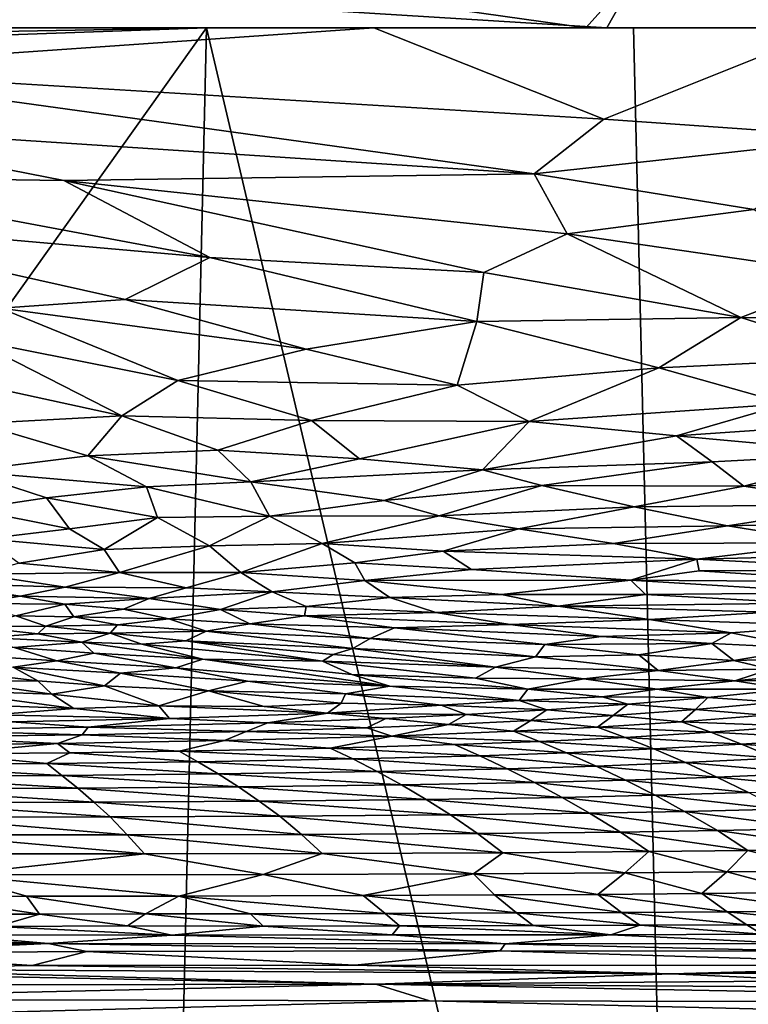
# Model space of a CAD drawing. Extents: x -513 to 513, y -224 to 236.
# Drawn here: x 81 to 161, y -107 to 1 of the extents above; entities that cross this region are included whole.
import ezdxf

# ---------------------------------------------------------------- set-up
doc = ezdxf.new("R2010")
doc.units = 0
doc.header["$MEASUREMENT"] = 0
doc.layers.get('0').update_dxf_attribs({"linetype": 'CONTINUOUS'})

msp = doc.modelspace()

# ---------------------------------------------------------------- linework, layer by layer
for points in [[(180.4, 0, -120.03), (182.64, 19.65, -119.93), (153.8, 12.12, -120.97)], [(145.23, 0, -132.78), (52.76, 5.73, -136.01), (153.16, 14.01, -132.5)], [(181.7, 0, -131.49), (145.23, 0, -132.78), (153.16, 14.01, -132.5)], [(181.7, 0, -131.49), (153.16, 14.01, -132.5), (191.75, 13.5, -131.12)], [(142.95, 0, -121.35), (153.8, 12.12, -120.97), (65.26, 10.96, -124.07)], [(180.4, 0, -120.03), (153.8, 12.12, -120.97), (142.95, 0, -121.35)], [(142.95, 0, -121.35), (65.26, 10.96, -124.07), (40.53, 0, -124.93)], [(145.23, 0, -132.78), (44.2, 0, -136.31), (52.76, 5.73, -136.01)], [(37.21, -90.35, -136.55), (44.02, -2.04, -136.32), (101.53, 0, -134.31)], [(101.53, 0, -134.31), (96.42, -220.5, -134.49), (37.21, -90.35, -136.55)], [(44.12, -1.02, -136.31), (101.53, 0, -134.31), (44.02, -2.04, -136.32)], [(44.2, 0, -136.31), (101.53, 0, -134.31), (44.12, -1.02, -136.31)], [(101.53, 0, -134.31), (153.41, -220.5, -132.49), (96.42, -220.5, -134.49)], [(101.53, 0, -134.31), (148.12, 0, -132.68), (153.41, -220.5, -132.49)], [(119.78, 0, -122.16), (40.53, 0, -124.93), (54.84, -4.52, -124.43)], [(119.78, 0, -122.16), (54.84, -4.52, -124.43), (144.89, -10, -121.28)], [(169.83, 0, -120.4), (119.78, 0, -122.16), (144.89, -10, -121.28)], [(169.83, 0, -120.4), (144.89, -10, -121.28), (173.46, -11.97, -120.27)], [(148.12, 0, -132.68), (179.48, 0, -131.57), (153.41, -220.5, -132.49)], [(179.48, 0, -131.57), (181.7, -220.5, -131.49), (153.41, -220.5, -132.49)], [(137.3, -15.96, -121.53), (54.84, -4.52, -124.43), (54.62, -10.54, -124.41)], [(144.89, -10, -121.28), (54.84, -4.52, -124.43), (137.3, -15.96, -121.53)], [(85.98, -16.7, -123.29), (54.62, -10.54, -124.41), (54.69, -16.26, -124.36)], [(137.3, -15.96, -121.53), (54.62, -10.54, -124.41), (85.98, -16.7, -123.29)], [(173.46, -11.97, -120.27), (144.89, -10, -121.28), (137.3, -15.96, -121.53)], [(173.46, -11.97, -120.27), (137.3, -15.96, -121.53), (161.27, -19.85, -120.67)], [(137.3, -15.96, -121.53), (85.98, -16.7, -123.29), (140.9, -22.5, -121.36)], [(161.27, -19.85, -120.67), (137.3, -15.96, -121.53), (140.9, -22.5, -121.36)], [(101.9, -25.09, -122.67), (54.69, -16.26, -124.36), (52.83, -20.76, -124.37)], [(85.98, -16.7, -123.29), (54.69, -16.26, -124.36), (101.9, -25.09, -122.67)], [(131.82, -26.73, -121.64), (85.98, -16.7, -123.29), (101.9, -25.09, -122.67)], [(140.9, -22.5, -121.36), (85.98, -16.7, -123.29), (131.82, -26.73, -121.64)], [(161.27, -19.85, -120.67), (140.9, -22.5, -121.36), (171.92, -27.03, -120.22)], [(92.66, -29.69, -122.92), (52.83, -20.76, -124.37), (79.04, -30.62, -123.35)], [(101.9, -25.09, -122.67), (52.83, -20.76, -124.37), (92.66, -29.69, -122.92)], [(140.9, -22.5, -121.36), (131.82, -26.73, -121.64), (159.83, -31.63, -120.59)], [(171.92, -27.03, -120.22), (140.9, -22.5, -121.36), (159.83, -31.63, -120.59)], [(131.03, -32.07, -121.59), (101.9, -25.09, -122.67), (92.66, -29.69, -122.92)], [(131.82, -26.73, -121.64), (101.9, -25.09, -122.67), (131.03, -32.07, -121.59)], [(159.83, -31.63, -120.59), (131.82, -26.73, -121.64), (131.03, -32.07, -121.59)], [(171.92, -27.03, -120.22), (159.83, -31.63, -120.59), (190.15, -31.97, -119.47)], [(112.42, -35.09, -122.17), (92.66, -29.69, -122.92), (79.04, -30.62, -123.35)], [(131.03, -32.07, -121.59), (92.66, -29.69, -122.92), (112.42, -35.09, -122.17)], [(79.04, -30.62, -123.35), (76.04, -34.09, -123.38), (98.4, -38.52, -122.56)], [(112.42, -35.09, -122.17), (79.04, -30.62, -123.35), (98.4, -38.52, -122.56)], [(131.03, -32.07, -121.59), (112.42, -35.09, -122.17), (128.9, -39.03, -121.53)], [(150.89, -37.14, -120.8), (131.03, -32.07, -121.59), (128.9, -39.03, -121.53)], [(159.83, -31.63, -120.59), (131.03, -32.07, -121.59), (150.89, -37.14, -120.8)], [(159.83, -31.63, -120.59), (150.89, -37.14, -120.8), (173.67, -36.04, -120)], [(190.15, -31.97, -119.47), (159.83, -31.63, -120.59), (173.67, -36.04, -120)], [(92.28, -42.37, -122.66), (76.04, -34.09, -123.38), (78.09, -39.28, -123.19)], [(98.4, -38.52, -122.56), (76.04, -34.09, -123.38), (92.28, -42.37, -122.66)], [(128.9, -39.03, -121.53), (112.42, -35.09, -122.17), (98.4, -38.52, -122.56)], [(173.67, -36.04, -120), (150.89, -37.14, -120.8), (164.85, -41.09, -120.19)], [(150.89, -37.14, -120.8), (128.9, -39.03, -121.53), (136.75, -43.01, -121.15)], [(164.85, -41.09, -120.19), (150.89, -37.14, -120.8), (136.75, -43.01, -121.15)], [(98.4, -38.52, -122.56), (92.28, -42.37, -122.66), (112.99, -42.88, -121.97)], [(128.9, -39.03, -121.53), (98.4, -38.52, -122.56), (112.99, -42.88, -121.97)], [(92.28, -42.37, -122.66), (78.09, -39.28, -123.19), (76.65, -43.23, -123.11)], [(128.9, -39.03, -121.53), (112.99, -42.88, -121.97), (136.75, -43.01, -121.15)], [(164.85, -41.09, -120.19), (136.75, -43.01, -121.15), (152.83, -44.58, -120.52)], [(178.81, -42.79, -119.6), (164.85, -41.09, -120.19), (152.83, -44.58, -120.52)], [(92.28, -42.37, -122.66), (76.65, -43.23, -123.11), (88.57, -46.77, -122.63)], [(102.77, -46.13, -122.2), (92.28, -42.37, -122.66), (88.57, -46.77, -122.63)], [(112.99, -42.88, -121.97), (92.28, -42.37, -122.66), (102.77, -46.13, -122.2)], [(118.25, -47.08, -121.65), (112.99, -42.88, -121.97), (102.77, -46.13, -122.2)], [(136.75, -43.01, -121.15), (112.99, -42.88, -121.97), (118.25, -47.08, -121.65)], [(136.75, -43.01, -121.15), (118.25, -47.08, -121.65), (131.65, -48.29, -121.14)], [(152.83, -44.58, -120.52), (136.75, -43.01, -121.15), (131.65, -48.29, -121.14)], [(178.81, -42.79, -119.6), (152.83, -44.58, -120.52), (173.94, -46.51, -119.64)], [(88.57, -46.77, -122.63), (76.65, -43.23, -123.11), (75.12, -48.43, -122.96)], [(152.83, -44.58, -120.52), (131.65, -48.29, -121.14), (156.73, -47.42, -120.25)], [(173.94, -46.51, -119.64), (152.83, -44.58, -120.52), (156.73, -47.42, -120.25)], [(102.77, -46.13, -122.2), (88.57, -46.77, -122.63), (106.39, -49.6, -121.95)], [(118.25, -47.08, -121.65), (102.77, -46.13, -122.2), (106.39, -49.6, -121.95)], [(94.99, -50.14, -122.29), (88.57, -46.77, -122.63), (75.12, -48.43, -122.96)], [(106.39, -49.6, -121.95), (88.57, -46.77, -122.63), (94.99, -50.14, -122.29)], [(131.65, -48.29, -121.14), (118.25, -47.08, -121.65), (106.39, -49.6, -121.95)], [(173.94, -46.51, -119.64), (156.73, -47.42, -120.25), (160.16, -50.07, -119.99)], [(181.51, -48.82, -119.23), (173.94, -46.51, -119.64), (160.16, -50.07, -119.99)], [(131.65, -48.29, -121.14), (106.39, -49.6, -121.95), (120.94, -51.64, -121.36)], [(138.14, -49.99, -120.82), (131.65, -48.29, -121.14), (120.94, -51.64, -121.36)], [(156.73, -47.42, -120.25), (131.65, -48.29, -121.14), (138.14, -49.99, -120.82)], [(156.73, -47.42, -120.25), (138.14, -49.99, -120.82), (160.16, -50.07, -119.99)], [(84.08, -51.34, -122.56), (75.12, -48.43, -122.96), (75.78, -52.57, -122.73)], [(94.99, -50.14, -122.29), (75.12, -48.43, -122.96), (84.08, -51.34, -122.56)], [(181.51, -48.82, -119.23), (160.16, -50.07, -119.99), (173.36, -52.07, -119.36)], [(94.99, -50.14, -122.29), (84.08, -51.34, -122.56), (96.19, -53.5, -122.09)], [(106.39, -49.6, -121.95), (94.99, -50.14, -122.29), (108.41, -53.36, -121.7)], [(108.41, -53.36, -121.7), (94.99, -50.14, -122.29), (96.19, -53.5, -122.09)], [(120.94, -51.64, -121.36), (106.39, -49.6, -121.95), (108.41, -53.36, -121.7)], [(138.14, -49.99, -120.82), (120.94, -51.64, -121.36), (126.92, -53.32, -121.06)], [(148.19, -52.33, -120.32), (138.14, -49.99, -120.82), (126.92, -53.32, -121.06)], [(160.16, -50.07, -119.99), (138.14, -49.99, -120.82), (148.19, -52.33, -120.32)], [(173.36, -52.07, -119.36), (160.16, -50.07, -119.99), (148.19, -52.33, -120.32)], [(86.57, -54.72, -122.31), (84.08, -51.34, -122.56), (75.78, -52.57, -122.73)], [(96.19, -53.5, -122.09), (84.08, -51.34, -122.56), (86.57, -54.72, -122.31)], [(86.57, -54.72, -122.31), (75.78, -52.57, -122.73), (77.43, -55.8, -122.49)], [(120.94, -51.64, -121.36), (108.41, -53.36, -121.7), (126.92, -53.32, -121.06)], [(148.19, -52.33, -120.32), (126.92, -53.32, -121.06), (135.59, -54.74, -120.64)], [(158.4, -54.38, -119.79), (148.19, -52.33, -120.32), (135.59, -54.74, -120.64)], [(173.36, -52.07, -119.36), (148.19, -52.33, -120.32), (158.4, -54.38, -119.79)], [(184.08, -53.8, -118.81), (173.36, -52.07, -119.36), (158.4, -54.38, -119.79)], [(96.19, -53.5, -122.09), (86.57, -54.72, -122.31), (90.36, -57, -122.05)], [(101.86, -56.57, -121.72), (96.19, -53.5, -122.09), (90.36, -57, -122.05)], [(108.41, -53.36, -121.7), (96.19, -53.5, -122.09), (101.86, -56.57, -121.72)], [(114.17, -56.31, -121.32), (108.41, -53.36, -121.7), (101.86, -56.57, -121.72)], [(126.92, -53.32, -121.06), (108.41, -53.36, -121.7), (114.17, -56.31, -121.32)], [(135.59, -54.74, -120.64), (126.92, -53.32, -121.06), (114.17, -56.31, -121.32)], [(90.36, -57, -122.05), (86.57, -54.72, -122.31), (77.43, -55.8, -122.49)], [(135.59, -54.74, -120.64), (114.17, -56.31, -121.32), (127.37, -57.16, -120.77)], [(145.96, -56.32, -120.12), (135.59, -54.74, -120.64), (127.37, -57.16, -120.77)], [(158.4, -54.38, -119.79), (135.59, -54.74, -120.64), (145.96, -56.32, -120.12)], [(170.05, -56.26, -119.18), (158.4, -54.38, -119.79), (145.96, -56.32, -120.12)], [(184.08, -53.8, -118.81), (158.4, -54.38, -119.79), (170.05, -56.26, -119.18)], [(90.36, -57, -122.05), (77.43, -55.8, -122.49), (81.08, -58.47, -122.18)], [(101.86, -56.57, -121.72), (90.36, -57, -122.05), (92.05, -59.48, -121.79)], [(105.3, -59.49, -121.36), (101.86, -56.57, -121.72), (92.05, -59.48, -121.79)], [(114.17, -56.31, -121.32), (101.86, -56.57, -121.72), (105.3, -59.49, -121.36)], [(117.73, -58.43, -121.02), (114.17, -56.31, -121.32), (105.3, -59.49, -121.36)], [(127.37, -57.16, -120.77), (114.17, -56.31, -121.32), (117.73, -58.43, -121.02)], [(145.96, -56.32, -120.12), (127.37, -57.16, -120.77), (155.06, -58.04, -119.62)], [(170.05, -56.26, -119.18), (145.96, -56.32, -120.12), (155.06, -58.04, -119.62)], [(178.71, -57.44, -118.72), (170.05, -56.26, -119.18), (155.06, -58.04, -119.62)], [(92.05, -59.48, -121.79), (90.36, -57, -122.05), (81.08, -58.47, -122.18)], [(127.37, -57.16, -120.77), (117.73, -58.43, -121.02), (130.47, -59.16, -120.47)], [(155.06, -58.04, -119.62), (127.37, -57.16, -120.77), (130.47, -59.16, -120.47)], [(155.06, -58.04, -119.62), (130.47, -59.16, -120.47), (147.83, -60.35, -119.66)], [(155.3, -59.3, -119.48), (155.06, -58.04, -119.62), (147.83, -60.35, -119.66)], [(178.71, -57.44, -118.72), (155.06, -58.04, -119.62), (177.64, -59.19, -118.59)], [(177.64, -59.19, -118.59), (155.06, -58.04, -119.62), (155.3, -59.3, -119.48)], [(92.05, -59.48, -121.79), (81.08, -58.47, -122.18), (76.72, -59.67, -122.18)], [(117.73, -58.43, -121.02), (105.3, -59.49, -121.36), (118.83, -60.37, -120.78)], [(130.47, -59.16, -120.47), (117.73, -58.43, -121.02), (118.83, -60.37, -120.78)], [(86.11, -61.09, -121.79), (76.72, -59.67, -122.18), (72.25, -60.66, -122.17)], [(92.05, -59.48, -121.79), (76.72, -59.67, -122.18), (86.11, -61.09, -121.79)], [(99.31, -61.17, -121.38), (92.05, -59.48, -121.79), (86.11, -61.09, -121.79)], [(105.3, -59.49, -121.36), (92.05, -59.48, -121.79), (99.31, -61.17, -121.38)], [(108.7, -61.61, -121.01), (105.3, -59.49, -121.36), (99.31, -61.17, -121.38)], [(118.83, -60.37, -120.78), (105.3, -59.49, -121.36), (108.7, -61.61, -121.01)], [(147.83, -60.35, -119.66), (130.47, -59.16, -120.47), (118.83, -60.37, -120.78)], [(173.99, -60.52, -118.59), (155.3, -59.3, -119.48), (147.83, -60.35, -119.66)], [(177.64, -59.19, -118.59), (155.3, -59.3, -119.48), (173.99, -60.52, -118.59)], [(81.22, -62.09, -121.78), (72.25, -60.66, -122.17), (68.14, -61.33, -122.17)], [(86.11, -61.09, -121.79), (72.25, -60.66, -122.17), (81.22, -62.09, -121.78)], [(95.28, -62.35, -121.36), (86.11, -61.09, -121.79), (81.22, -62.09, -121.78)], [(99.31, -61.17, -121.38), (86.11, -61.09, -121.79), (95.28, -62.35, -121.36)], [(108.7, -61.61, -121.01), (99.31, -61.17, -121.38), (95.28, -62.35, -121.36)], [(118.83, -60.37, -120.78), (108.7, -61.61, -121.01), (121.54, -62.21, -120.45)], [(147.83, -60.35, -119.66), (118.83, -60.37, -120.78), (133.74, -61.88, -120.02)], [(133.74, -61.88, -120.02), (118.83, -60.37, -120.78), (121.54, -62.21, -120.45)], [(149.44, -61.89, -119.4), (147.83, -60.35, -119.66), (133.74, -61.88, -120.02)], [(170.3, -61.73, -118.59), (147.83, -60.35, -119.66), (149.44, -61.89, -119.4)], [(173.99, -60.52, -118.59), (147.83, -60.35, -119.66), (170.3, -61.73, -118.59)], [(81.22, -62.09, -121.78), (68.14, -61.33, -122.17), (76.34, -62.87, -121.78)], [(86.08, -62.97, -121.53), (81.22, -62.09, -121.78), (76.34, -62.87, -121.78)], [(95.28, -62.35, -121.36), (81.22, -62.09, -121.78), (86.08, -62.97, -121.53)], [(92.48, -63.49, -121.27), (95.28, -62.35, -121.36), (86.08, -62.97, -121.53)], [(103.07, -63.55, -120.92), (95.28, -62.35, -121.36), (92.48, -63.49, -121.27)], [(108.7, -61.61, -121.01), (95.28, -62.35, -121.36), (103.07, -63.55, -120.92)], [(112.42, -63.21, -120.64), (108.7, -61.61, -121.01), (103.07, -63.55, -120.92)], [(121.54, -62.21, -120.45), (108.7, -61.61, -121.01), (112.42, -63.21, -120.64)], [(121.54, -62.21, -120.45), (112.42, -63.21, -120.64), (126.57, -63.88, -119.99)], [(133.74, -61.88, -120.02), (121.54, -62.21, -120.45), (139.93, -63.16, -119.59)], [(139.93, -63.16, -119.59), (121.54, -62.21, -120.45), (126.57, -63.88, -119.99)], [(149.44, -61.89, -119.4), (133.74, -61.88, -120.02), (139.93, -63.16, -119.59)], [(166.67, -62.84, -118.59), (149.44, -61.89, -119.4), (139.93, -63.16, -119.59)], [(170.3, -61.73, -118.59), (149.44, -61.89, -119.4), (166.67, -62.84, -118.59)], [(86.08, -62.97, -121.53), (76.34, -62.87, -121.78), (80.74, -64.23, -121.45)], [(87.07, -64.32, -121.27), (86.08, -62.97, -121.53), (80.74, -64.23, -121.45)], [(92.48, -63.49, -121.27), (86.08, -62.97, -121.53), (87.07, -64.32, -121.27)], [(112.42, -63.21, -120.64), (103.07, -63.55, -120.92), (112.25, -64.24, -120.46)], [(126.57, -63.88, -119.99), (112.42, -63.21, -120.64), (112.25, -64.24, -120.46)], [(149.89, -64.63, -118.97), (139.93, -63.16, -119.59), (126.57, -63.88, -119.99)], [(166.67, -62.84, -118.59), (139.93, -63.16, -119.59), (162.93, -63.84, -118.58)], [(162.93, -63.84, -118.58), (139.93, -63.16, -119.59), (149.89, -64.63, -118.97)], [(83.99, -65.37, -121.12), (80.74, -64.23, -121.45), (76.25, -65.43, -121.27)], [(87.07, -64.32, -121.27), (80.74, -64.23, -121.45), (83.99, -65.37, -121.12)], [(91.81, -65.22, -120.95), (87.07, -64.32, -121.27), (83.99, -65.37, -121.12)], [(97.41, -64.56, -120.92), (92.48, -63.49, -121.27), (87.07, -64.32, -121.27)], [(97.41, -64.56, -120.92), (87.07, -64.32, -121.27), (91.81, -65.22, -120.95)], [(103.07, -63.55, -120.92), (92.48, -63.49, -121.27), (97.41, -64.56, -120.92)], [(106.25, -65.09, -120.51), (103.07, -63.55, -120.92), (97.41, -64.56, -120.92)], [(112.25, -64.24, -120.46), (103.07, -63.55, -120.92), (106.25, -65.09, -120.51)], [(122.04, -65.53, -119.84), (112.25, -64.24, -120.46), (106.25, -65.09, -120.51)], [(134.68, -65.16, -119.45), (126.57, -63.88, -119.99), (112.25, -64.24, -120.46)], [(134.68, -65.16, -119.45), (112.25, -64.24, -120.46), (122.04, -65.53, -119.84)], [(149.89, -64.63, -118.97), (126.57, -63.88, -119.99), (134.68, -65.16, -119.45)], [(169.52, -65.3, -118.07), (162.93, -63.84, -118.58), (149.89, -64.63, -118.97)], [(83.12, -66.2, -120.92), (83.99, -65.37, -121.12), (76.25, -65.43, -121.27)], [(83.12, -66.2, -120.92), (76.25, -65.43, -121.27), (77.43, -66.6, -120.92)], [(91.04, -66.12, -120.74), (83.99, -65.37, -121.12), (83.12, -66.2, -120.92)], [(91.04, -66.12, -120.74), (91.81, -65.22, -120.95), (83.99, -65.37, -121.12)], [(101.49, -65.92, -120.48), (91.81, -65.22, -120.95), (91.04, -66.12, -120.74)], [(101.49, -65.92, -120.48), (97.41, -64.56, -120.92), (91.81, -65.22, -120.95)], [(106.25, -65.09, -120.51), (97.41, -64.56, -120.92), (101.49, -65.92, -120.48)], [(119.38, -66.71, -119.66), (106.25, -65.09, -120.51), (101.49, -65.92, -120.48)], [(122.04, -65.53, -119.84), (106.25, -65.09, -120.51), (119.38, -66.71, -119.66)], [(138.46, -67.35, -118.84), (122.04, -65.53, -119.84), (119.38, -66.71, -119.66)], [(144.6, -66.47, -118.81), (134.68, -65.16, -119.45), (122.04, -65.53, -119.84)], [(144.6, -66.47, -118.81), (122.04, -65.53, -119.84), (138.46, -67.35, -118.84)], [(158.79, -66.08, -118.35), (149.89, -64.63, -118.97), (134.68, -65.16, -119.45)], [(158.79, -66.08, -118.35), (134.68, -65.16, -119.45), (144.6, -66.47, -118.81)], [(169.52, -65.3, -118.07), (149.89, -64.63, -118.97), (158.79, -66.08, -118.35)], [(169.52, -65.3, -118.07), (158.79, -66.08, -118.35), (167.13, -67.76, -117.66)], [(87.95, -67.12, -120.53), (83.12, -66.2, -120.92), (77.43, -66.6, -120.92)], [(87.95, -67.12, -120.53), (77.43, -66.6, -120.92), (80.54, -67.7, -120.49)], [(91.04, -66.12, -120.74), (83.12, -66.2, -120.92), (87.95, -67.12, -120.53)], [(94.47, -67.31, -120.29), (91.04, -66.12, -120.74), (87.95, -67.12, -120.53)], [(101.49, -65.92, -120.48), (91.04, -66.12, -120.74), (99.3, -66.95, -120.26)], [(99.3, -66.95, -120.26), (91.04, -66.12, -120.74), (94.47, -67.31, -120.29)], [(117.51, -67.8, -119.44), (101.49, -65.92, -120.48), (99.3, -66.95, -120.26)], [(119.38, -66.71, -119.66), (101.49, -65.92, -120.48), (117.51, -67.8, -119.44)], [(156.69, -67.26, -118.19), (144.6, -66.47, -118.81), (138.46, -67.35, -118.84)], [(156.69, -67.26, -118.19), (158.79, -66.08, -118.35), (144.6, -66.47, -118.81)], [(167.13, -67.76, -117.66), (158.79, -66.08, -118.35), (156.69, -67.26, -118.19)], [(85.22, -69.15, -119.85), (80.54, -67.7, -120.49), (74.54, -68.46, -120.31)], [(89.24, -68.31, -120.09), (87.95, -67.12, -120.53), (80.54, -67.7, -120.49)], [(89.24, -68.31, -120.09), (80.54, -67.7, -120.49), (85.22, -69.15, -119.85)], [(101.14, -68.97, -119.56), (87.95, -67.12, -120.53), (89.24, -68.31, -120.09)], [(94.47, -67.31, -120.29), (87.95, -67.12, -120.53), (101.14, -68.97, -119.56)], [(114.21, -69.18, -119.12), (99.3, -66.95, -120.26), (94.47, -67.31, -120.29)], [(114.21, -69.18, -119.12), (94.47, -67.31, -120.29), (101.14, -68.97, -119.56)], [(115.37, -68.44, -119.32), (99.3, -66.95, -120.26), (114.21, -69.18, -119.12)], [(117.51, -67.8, -119.44), (99.3, -66.95, -120.26), (115.37, -68.44, -119.32)], [(137.45, -68.72, -118.52), (119.38, -66.71, -119.66), (117.51, -67.8, -119.44)], [(138.46, -67.35, -118.84), (119.38, -66.71, -119.66), (137.45, -68.72, -118.52)], [(148.71, -68.49, -118.19), (138.46, -67.35, -118.84), (137.45, -68.72, -118.52)], [(156.69, -67.26, -118.19), (138.46, -67.35, -118.84), (148.71, -68.49, -118.19)], [(159.07, -69.09, -117.66), (156.69, -67.26, -118.19), (148.71, -68.49, -118.19)], [(167.13, -67.76, -117.66), (156.69, -67.26, -118.19), (159.07, -69.09, -117.66)], [(85.22, -69.15, -119.85), (74.54, -68.46, -120.31), (80.44, -69.85, -119.65)], [(98.2, -69.92, -119.28), (89.24, -68.31, -120.09), (85.22, -69.15, -119.85)], [(101.14, -68.97, -119.56), (89.24, -68.31, -120.09), (98.2, -69.92, -119.28)], [(133.09, -69.82, -118.35), (115.37, -68.44, -119.32), (114.21, -69.18, -119.12)], [(133.09, -69.82, -118.35), (117.51, -67.8, -119.44), (115.37, -68.44, -119.32)], [(137.45, -68.72, -118.52), (117.51, -67.8, -119.44), (133.09, -69.82, -118.35)], [(150.83, -70.19, -117.65), (137.45, -68.72, -118.52), (133.09, -69.82, -118.35)], [(150.83, -70.19, -117.65), (148.71, -68.49, -118.19), (137.45, -68.72, -118.52)], [(159.07, -69.09, -117.66), (148.71, -68.49, -118.19), (150.83, -70.19, -117.65)], [(171.42, -68.77, -117.25), (167.13, -67.76, -117.66), (159.07, -69.09, -117.66)], [(171.42, -68.77, -117.25), (159.07, -69.09, -117.66), (163.08, -70.06, -117.24)], [(83.14, -71.34, -118.96), (80.44, -69.85, -119.65), (72.89, -70.11, -119.65)], [(92.15, -70.5, -119.17), (85.22, -69.15, -119.85), (80.44, -69.85, -119.65)], [(90.42, -71.86, -118.62), (80.44, -69.85, -119.65), (83.14, -71.34, -118.96)], [(92.15, -70.5, -119.17), (80.44, -69.85, -119.65), (90.42, -71.86, -118.62)], [(98.2, -69.92, -119.28), (85.22, -69.15, -119.85), (92.15, -70.5, -119.17)], [(121.55, -71.9, -117.95), (101.14, -68.97, -119.56), (98.2, -69.92, -119.28)], [(117.39, -70.63, -118.53), (101.14, -68.97, -119.56), (121.55, -71.9, -117.95)], [(114.21, -69.18, -119.12), (101.14, -68.97, -119.56), (117.39, -70.63, -118.53)], [(130.89, -71.03, -118.02), (114.21, -69.18, -119.12), (117.39, -70.63, -118.53)], [(133.09, -69.82, -118.35), (114.21, -69.18, -119.12), (130.89, -71.03, -118.02)], [(142.73, -71.09, -117.64), (133.09, -69.82, -118.35), (130.89, -71.03, -118.02)], [(150.83, -70.19, -117.65), (133.09, -69.82, -118.35), (142.73, -71.09, -117.64)], [(163.08, -70.06, -117.24), (159.07, -69.09, -117.66), (150.83, -70.19, -117.65)], [(83.14, -71.34, -118.96), (72.89, -70.11, -119.65), (74.71, -71.35, -119.07)], [(101.74, -72.42, -118.17), (92.15, -70.5, -119.17), (90.42, -71.86, -118.62)], [(106, -71.38, -118.52), (98.2, -69.92, -119.28), (92.15, -70.5, -119.17)], [(106, -71.38, -118.52), (92.15, -70.5, -119.17), (101.74, -72.42, -118.17)], [(121.55, -71.9, -117.95), (98.2, -69.92, -119.28), (106, -71.38, -118.52)], [(136.6, -72.23, -117.42), (130.89, -71.03, -118.02), (117.39, -70.63, -118.53)], [(136.6, -72.23, -117.42), (117.39, -70.63, -118.53), (121.55, -71.9, -117.95)], [(159.2, -71.34, -116.99), (150.83, -70.19, -117.65), (142.73, -71.09, -117.64)], [(163.08, -70.06, -117.24), (150.83, -70.19, -117.65), (159.2, -71.34, -116.99)], [(170.47, -70.23, -116.89), (163.08, -70.06, -117.24), (159.2, -71.34, -116.99)], [(173.77, -71.1, -116.47), (170.47, -70.23, -116.89), (159.2, -71.34, -116.99)], [(84.66, -72.8, -118.26), (74.71, -71.35, -119.07), (72.19, -72.33, -118.64)], [(84.66, -72.8, -118.26), (83.14, -71.34, -118.96), (74.71, -71.35, -119.07)], [(90.42, -71.86, -118.62), (83.14, -71.34, -118.96), (84.66, -72.8, -118.26)], [(96.35, -74.04, -117.51), (90.42, -71.86, -118.62), (84.66, -72.8, -118.26)], [(101.74, -72.42, -118.17), (90.42, -71.86, -118.62), (96.35, -74.04, -117.51)], [(116.71, -72.73, -117.73), (106, -71.38, -118.52), (101.74, -72.42, -118.17)], [(116.71, -72.73, -117.73), (121.55, -71.9, -117.95), (106, -71.38, -118.52)], [(135.66, -73.47, -116.96), (121.55, -71.9, -117.95), (116.71, -72.73, -117.73)], [(135.66, -73.47, -116.96), (136.6, -72.23, -117.42), (121.55, -71.9, -117.95)], [(142.73, -71.09, -117.64), (130.89, -71.03, -118.02), (136.6, -72.23, -117.42)], [(150.72, -72.25, -116.98), (142.73, -71.09, -117.64), (136.6, -72.23, -117.42)], [(159.2, -71.34, -116.99), (142.73, -71.09, -117.64), (150.72, -72.25, -116.98)], [(165.03, -72.22, -116.46), (159.2, -71.34, -116.99), (150.72, -72.25, -116.98)], [(173.77, -71.1, -116.47), (159.2, -71.34, -116.99), (165.03, -72.22, -116.46)], [(87.06, -74.36, -117.47), (72.19, -72.33, -118.64), (71.47, -73.75, -117.94)], [(84.66, -72.8, -118.26), (72.19, -72.33, -118.64), (87.06, -74.36, -117.47)], [(96.35, -74.04, -117.51), (84.66, -72.8, -118.26), (87.06, -74.36, -117.47)], [(107.84, -74.13, -117.28), (101.74, -72.42, -118.17), (96.35, -74.04, -117.51)], [(116.24, -73.77, -117.29), (116.71, -72.73, -117.73), (101.74, -72.42, -118.17)], [(116.24, -73.77, -117.29), (101.74, -72.42, -118.17), (107.84, -74.13, -117.28)], [(127.13, -74, -116.95), (116.71, -72.73, -117.73), (116.24, -73.77, -117.29)], [(135.66, -73.47, -116.96), (116.71, -72.73, -117.73), (127.13, -74, -116.95)], [(144.7, -73.09, -116.85), (136.6, -72.23, -117.42), (135.66, -73.47, -116.96)], [(147.5, -73.89, -116.43), (144.7, -73.09, -116.85), (135.66, -73.47, -116.96)], [(144.7, -73.09, -116.85), (150.72, -72.25, -116.98), (136.6, -72.23, -117.42)], [(156.26, -73.14, -116.45), (150.72, -72.25, -116.98), (144.7, -73.09, -116.85)], [(156.26, -73.14, -116.45), (144.7, -73.09, -116.85), (147.5, -73.89, -116.43)], [(165.03, -72.22, -116.46), (150.72, -72.25, -116.98), (156.26, -73.14, -116.45)], [(163.79, -73.64, -115.95), (165.03, -72.22, -116.46), (156.26, -73.14, -116.45)], [(87.06, -74.36, -117.47), (71.47, -73.75, -117.94), (78.19, -75.03, -117.2)], [(97.51, -75.43, -116.78), (96.35, -74.04, -117.51), (87.06, -74.36, -117.47)], [(114.76, -74.86, -116.81), (107.84, -74.13, -117.28), (96.35, -74.04, -117.51)], [(114.76, -74.86, -116.81), (96.35, -74.04, -117.51), (97.51, -75.43, -116.78)], [(114.76, -74.86, -116.81), (116.24, -73.77, -117.29), (107.84, -74.13, -117.28)], [(127.13, -74, -116.95), (116.24, -73.77, -117.29), (114.76, -74.86, -116.81)], [(129.87, -75.02, -116.4), (127.13, -74, -116.95), (114.76, -74.86, -116.81)], [(138.67, -74.51, -116.42), (135.66, -73.47, -116.96), (127.13, -74, -116.95)], [(138.67, -74.51, -116.42), (127.13, -74, -116.95), (129.87, -75.02, -116.4)], [(147.5, -73.89, -116.43), (135.66, -73.47, -116.96), (138.67, -74.51, -116.42)], [(145.9, -75.11, -115.91), (147.5, -73.89, -116.43), (138.67, -74.51, -116.42)], [(154.89, -74.44, -115.93), (147.5, -73.89, -116.43), (145.9, -75.11, -115.91)], [(154.89, -74.44, -115.93), (156.26, -73.14, -116.45), (147.5, -73.89, -116.43)], [(163.79, -73.64, -115.95), (156.26, -73.14, -116.45), (154.89, -74.44, -115.93)], [(162.48, -75.09, -115.3), (163.79, -73.64, -115.95), (154.89, -74.44, -115.93)], [(97.51, -75.43, -116.78), (87.06, -74.36, -117.47), (78.19, -75.03, -117.2)], [(97.51, -75.43, -116.78), (78.19, -75.03, -117.2), (80.26, -75.8, -116.76)], [(108.22, -75.91, -116.37), (114.76, -74.86, -116.81), (97.51, -75.43, -116.78)], [(121.12, -75.43, -116.39), (114.76, -74.86, -116.81), (108.22, -75.91, -116.37)], [(129.87, -75.02, -116.4), (114.76, -74.86, -116.81), (121.12, -75.43, -116.39)], [(127.94, -76.09, -115.88), (129.87, -75.02, -116.4), (121.12, -75.43, -116.39)], [(136.92, -75.65, -115.9), (129.87, -75.02, -116.4), (127.94, -76.09, -115.88)], [(136.92, -75.65, -115.9), (138.67, -74.51, -116.42), (129.87, -75.02, -116.4)], [(145.9, -75.11, -115.91), (138.67, -74.51, -116.42), (136.92, -75.65, -115.9)], [(144.2, -76.37, -115.28), (145.9, -75.11, -115.91), (136.92, -75.65, -115.9)], [(153.37, -75.79, -115.29), (145.9, -75.11, -115.91), (144.2, -76.37, -115.28)], [(153.37, -75.79, -115.29), (154.89, -74.44, -115.93), (145.9, -75.11, -115.91)], [(162.48, -75.09, -115.3), (154.89, -74.44, -115.93), (153.37, -75.79, -115.29)], [(165.89, -76.28, -114.45), (162.48, -75.09, -115.3), (153.37, -75.79, -115.29)], [(88.63, -76.4, -116.33), (80.26, -75.8, -116.76), (68.67, -76.68, -116.3)], [(88.63, -76.4, -116.33), (97.51, -75.43, -116.78), (80.26, -75.8, -116.76)], [(108.22, -75.91, -116.37), (97.51, -75.43, -116.78), (88.63, -76.4, -116.33)], [(105.88, -76.86, -115.85), (108.22, -75.91, -116.37), (88.63, -76.4, -116.33)], [(119.04, -76.45, -115.87), (108.22, -75.91, -116.37), (105.88, -76.86, -115.85)], [(119.04, -76.45, -115.87), (121.12, -75.43, -116.39), (108.22, -75.91, -116.37)], [(127.94, -76.09, -115.88), (121.12, -75.43, -116.39), (119.04, -76.45, -115.87)], [(121.75, -77.37, -115.25), (127.94, -76.09, -115.88), (119.04, -76.45, -115.87)], [(135.05, -76.83, -115.26), (127.94, -76.09, -115.88), (121.75, -77.37, -115.25)], [(135.05, -76.83, -115.26), (136.92, -75.65, -115.9), (127.94, -76.09, -115.88)], [(144.2, -76.37, -115.28), (136.92, -75.65, -115.9), (135.05, -76.83, -115.26)], [(156.59, -76.95, -114.44), (153.37, -75.79, -115.29), (144.2, -76.37, -115.28)], [(165.89, -76.28, -114.45), (153.37, -75.79, -115.29), (156.59, -76.95, -114.44)], [(169.43, -77.63, -113.33), (165.89, -76.28, -114.45), (156.59, -76.95, -114.44)], [(87.97, -77.23, -115.82), (88.63, -76.4, -116.33), (68.67, -76.68, -116.3)], [(87.97, -77.23, -115.82), (68.67, -76.68, -116.3), (70.13, -77.46, -115.79)], [(85.29, -78.17, -115.2), (87.97, -77.23, -115.82), (70.13, -77.46, -115.79)], [(103.5, -77.86, -115.22), (87.97, -77.23, -115.82), (85.29, -78.17, -115.2)], [(105.88, -76.86, -115.85), (88.63, -76.4, -116.33), (87.97, -77.23, -115.82)], [(103.5, -77.86, -115.22), (105.88, -76.86, -115.85), (87.97, -77.23, -115.82)], [(121.75, -77.37, -115.25), (105.88, -76.86, -115.85), (103.5, -77.86, -115.22)], [(115.04, -78.69, -114.42), (121.75, -77.37, -115.25), (103.5, -77.86, -115.22)], [(121.75, -77.37, -115.25), (119.04, -76.45, -115.87), (105.88, -76.86, -115.85)], [(128.61, -78.29, -114.43), (121.75, -77.37, -115.25), (115.04, -78.69, -114.42)], [(137.88, -77.94, -114.43), (135.05, -76.83, -115.26), (121.75, -77.37, -115.25)], [(137.88, -77.94, -114.43), (121.75, -77.37, -115.25), (128.61, -78.29, -114.43)], [(147.23, -77.5, -114.44), (144.2, -76.37, -115.28), (135.05, -76.83, -115.26)], [(147.23, -77.5, -114.44), (135.05, -76.83, -115.26), (137.88, -77.94, -114.43)], [(156.59, -76.95, -114.44), (144.2, -76.37, -115.28), (147.23, -77.5, -114.44)], [(159.92, -78.26, -113.34), (156.59, -76.95, -114.44), (147.23, -77.5, -114.44)], [(169.43, -77.63, -113.33), (156.59, -76.95, -114.44), (159.92, -78.26, -113.34)], [(85.29, -78.17, -115.2), (70.13, -77.46, -115.79), (67.13, -78.35, -115.17)], [(73.14, -79.31, -114.4), (85.29, -78.17, -115.2), (67.13, -78.35, -115.17)], [(86.63, -79.18, -114.41), (85.29, -78.17, -115.2), (73.14, -79.31, -114.4)], [(98.54, -79.02, -114.41), (103.5, -77.86, -115.22), (85.29, -78.17, -115.2)], [(98.54, -79.02, -114.41), (85.29, -78.17, -115.2), (86.63, -79.18, -114.41)], [(115.04, -78.69, -114.42), (103.5, -77.86, -115.22), (98.54, -79.02, -114.41)], [(131.35, -79.5, -113.38), (128.61, -78.29, -114.43), (115.04, -78.69, -114.42)], [(140.82, -79.18, -113.36), (137.88, -77.94, -114.43), (128.61, -78.29, -114.43)], [(140.82, -79.18, -113.36), (128.61, -78.29, -114.43), (131.35, -79.5, -113.38)], [(150.36, -78.77, -113.36), (147.23, -77.5, -114.44), (137.88, -77.94, -114.43)], [(150.36, -78.77, -113.36), (137.88, -77.94, -114.43), (140.82, -79.18, -113.36)], [(159.92, -78.26, -113.34), (147.23, -77.5, -114.44), (150.36, -78.77, -113.36)], [(163.61, -79.79, -111.88), (159.92, -78.26, -113.34), (150.36, -78.77, -113.36)], [(173.34, -79.21, -111.84), (169.43, -77.63, -113.33), (159.92, -78.26, -113.34)], [(173.34, -79.21, -111.84), (159.92, -78.26, -113.34), (163.61, -79.79, -111.88)], [(84.1, -80.34, -113.43), (73.14, -79.31, -114.4), (64.7, -80.47, -113.45)], [(84.1, -80.34, -113.43), (86.63, -79.18, -114.41), (73.14, -79.31, -114.4)], [(100.6, -80.16, -113.41), (86.63, -79.18, -114.41), (84.1, -80.34, -113.43)], [(100.6, -80.16, -113.41), (98.54, -79.02, -114.41), (86.63, -79.18, -114.41)], [(117.49, -79.86, -113.39), (115.04, -78.69, -114.42), (98.54, -79.02, -114.41)], [(117.49, -79.86, -113.39), (98.54, -79.02, -114.41), (100.6, -80.16, -113.41)], [(131.35, -79.5, -113.38), (115.04, -78.69, -114.42), (117.49, -79.86, -113.39)], [(134.36, -80.92, -111.98), (131.35, -79.5, -113.38), (117.49, -79.86, -113.39)], [(144.06, -80.63, -111.95), (140.82, -79.18, -113.36), (131.35, -79.5, -113.38)], [(144.06, -80.63, -111.95), (131.35, -79.5, -113.38), (134.36, -80.92, -111.98)], [(153.82, -80.26, -111.91), (150.36, -78.77, -113.36), (140.82, -79.18, -113.36)], [(153.82, -80.26, -111.91), (140.82, -79.18, -113.36), (144.06, -80.63, -111.95)], [(163.61, -79.79, -111.88), (150.36, -78.77, -113.36), (153.82, -80.26, -111.91)], [(85.76, -81.66, -112.16), (84.1, -80.34, -113.43), (64.7, -80.47, -113.45)], [(85.76, -81.66, -112.16), (64.7, -80.47, -113.45), (65.66, -81.76, -112.23)], [(102.82, -81.5, -112.1), (100.6, -80.16, -113.41), (84.1, -80.34, -113.43)], [(102.82, -81.5, -112.1), (84.1, -80.34, -113.43), (85.76, -81.66, -112.16)], [(120.17, -81.24, -112.04), (117.49, -79.86, -113.39), (100.6, -80.16, -113.41)], [(120.17, -81.24, -112.04), (100.6, -80.16, -113.41), (102.82, -81.5, -112.1)], [(134.36, -80.92, -111.98), (117.49, -79.86, -113.39), (120.17, -81.24, -112.04)], [(147.25, -82.17, -110.3), (144.06, -80.63, -111.95), (134.36, -80.92, -111.98)], [(157.22, -81.83, -110.23), (153.82, -80.26, -111.91), (144.06, -80.63, -111.95)], [(157.22, -81.83, -110.23), (144.06, -80.63, -111.95), (147.25, -82.17, -110.3)], [(167.24, -81.41, -110.17), (163.61, -79.79, -111.88), (153.82, -80.26, -111.91)], [(167.24, -81.41, -110.17), (153.82, -80.26, -111.91), (157.22, -81.83, -110.23)], [(87.48, -83.04, -110.7), (85.76, -81.66, -112.16), (65.66, -81.76, -112.23)], [(105.03, -82.92, -110.58), (102.82, -81.5, -112.1), (85.76, -81.66, -112.16)], [(105.03, -82.92, -110.58), (85.76, -81.66, -112.16), (87.48, -83.04, -110.7)], [(122.82, -82.7, -110.47), (120.17, -81.24, -112.04), (102.82, -81.5, -112.1)], [(122.82, -82.7, -110.47), (102.82, -81.5, -112.1), (105.03, -82.92, -110.58)], [(137.33, -82.43, -110.36), (134.36, -80.92, -111.98), (120.17, -81.24, -112.04)], [(137.33, -82.43, -110.36), (120.17, -81.24, -112.04), (122.82, -82.7, -110.47)], [(147.25, -82.17, -110.3), (134.36, -80.92, -111.98), (137.33, -82.43, -110.36)], [(170.94, -83.15, -108.16), (167.24, -81.41, -110.17), (157.22, -81.83, -110.23)], [(87.48, -83.04, -110.7), (65.66, -81.76, -112.23), (66.9, -83.12, -110.83)], [(125.51, -84.28, -108.61), (122.82, -82.7, -110.47), (105.03, -82.92, -110.58)], [(140.36, -84.05, -108.45), (137.33, -82.43, -110.36), (122.82, -82.7, -110.47)], [(140.36, -84.05, -108.45), (122.82, -82.7, -110.47), (125.51, -84.28, -108.61)], [(150.5, -83.82, -108.36), (147.25, -82.17, -110.3), (137.33, -82.43, -110.36)], [(150.5, -83.82, -108.36), (137.33, -82.43, -110.36), (140.36, -84.05, -108.45)], [(160.7, -83.53, -108.26), (157.22, -81.83, -110.23), (147.25, -82.17, -110.3)], [(160.7, -83.53, -108.26), (147.25, -82.17, -110.3), (150.5, -83.82, -108.36)], [(170.94, -83.15, -108.16), (157.22, -81.83, -110.23), (160.7, -83.53, -108.26)], [(89.23, -84.56, -108.96), (87.48, -83.04, -110.7), (66.9, -83.12, -110.83)], [(89.23, -84.56, -108.96), (66.9, -83.12, -110.83), (68.27, -84.61, -109.17)], [(107.28, -84.46, -108.78), (105.03, -82.92, -110.58), (87.48, -83.04, -110.7)], [(107.28, -84.46, -108.78), (87.48, -83.04, -110.7), (89.23, -84.56, -108.96)], [(125.51, -84.28, -108.61), (105.03, -82.92, -110.58), (107.28, -84.46, -108.78)], [(153.7, -85.59, -106.11), (150.5, -83.82, -108.36), (140.36, -84.05, -108.45)], [(164.12, -85.33, -105.98), (160.7, -83.53, -108.26), (150.5, -83.82, -108.36)], [(164.12, -85.33, -105.98), (150.5, -83.82, -108.36), (153.7, -85.59, -106.11)], [(91.03, -86.18, -106.94), (89.23, -84.56, -108.96), (68.27, -84.61, -109.17)], [(91.03, -86.18, -106.94), (68.27, -84.61, -109.17), (69.73, -86.21, -107.22)], [(109.53, -86.12, -106.69), (107.28, -84.46, -108.78), (89.23, -84.56, -108.96)], [(109.53, -86.12, -106.69), (89.23, -84.56, -108.96), (91.03, -86.18, -106.94)], [(128.18, -85.97, -106.46), (125.51, -84.28, -108.61), (107.28, -84.46, -108.78)], [(128.18, -85.97, -106.46), (107.28, -84.46, -108.78), (109.53, -86.12, -106.69)], [(143.35, -85.78, -106.25), (140.36, -84.05, -108.45), (125.51, -84.28, -108.61)], [(143.35, -85.78, -106.25), (125.51, -84.28, -108.61), (128.18, -85.97, -106.46)], [(153.7, -85.59, -106.11), (140.36, -84.05, -108.45), (143.35, -85.78, -106.25)], [(131.12, -88, -103.64), (128.18, -85.97, -106.46), (109.53, -86.12, -106.69)], [(146.7, -87.85, -103.38), (143.35, -85.78, -106.25), (128.18, -85.97, -106.46)], [(146.7, -87.85, -103.38), (128.18, -85.97, -106.46), (131.12, -88, -103.64)], [(157.31, -87.69, -103.2), (153.7, -85.59, -106.11), (143.35, -85.78, -106.25)], [(157.31, -87.69, -103.2), (143.35, -85.78, -106.25), (146.7, -87.85, -103.38)], [(168, -87.47, -103.03), (164.12, -85.33, -105.98), (153.7, -85.59, -106.11)], [(168, -87.47, -103.03), (153.7, -85.59, -106.11), (157.31, -87.69, -103.2)], [(92.87, -88.16, -104.25), (91.03, -86.18, -106.94), (69.73, -86.21, -107.22)], [(92.87, -88.16, -104.25), (69.73, -86.21, -107.22), (71.38, -88.16, -104.62)], [(111.9, -88.11, -103.94), (109.53, -86.12, -106.69), (91.03, -86.18, -106.94)], [(111.9, -88.11, -103.94), (91.03, -86.18, -106.94), (92.87, -88.16, -104.25)], [(131.12, -88, -103.64), (109.53, -86.12, -106.69), (111.9, -88.11, -103.94)], [(94.78, -90.22, -101.1), (92.87, -88.16, -104.25), (71.38, -88.16, -104.62)], [(94.78, -90.22, -101.1), (71.38, -88.16, -104.62), (73.14, -90.23, -101.51)], [(114.17, -90.19, -100.74), (111.9, -88.11, -103.94), (92.87, -88.16, -104.25)], [(114.17, -90.19, -100.74), (92.87, -88.16, -104.25), (94.78, -90.22, -101.1)], [(133.86, -90.1, -100.38), (131.12, -88, -103.64), (111.9, -88.11, -103.94)], [(133.86, -90.1, -100.38), (111.9, -88.11, -103.94), (114.17, -90.19, -100.74)], [(149.8, -89.97, -100.09), (146.7, -87.85, -103.38), (131.12, -88, -103.64)], [(149.8, -89.97, -100.09), (131.12, -88, -103.64), (133.86, -90.1, -100.38)], [(160.63, -89.84, -99.89), (157.31, -87.69, -103.2), (146.7, -87.85, -103.38)], [(160.63, -89.84, -99.89), (146.7, -87.85, -103.38), (149.8, -89.97, -100.09)], [(171.58, -89.66, -99.7), (168, -87.47, -103.03), (157.31, -87.69, -103.2)], [(171.58, -89.66, -99.7), (157.31, -87.69, -103.2), (160.63, -89.84, -99.89)], [(73.77, -92.51, -97.51), (94.78, -90.22, -101.1), (73.14, -90.23, -101.51)], [(107.73, -92.47, -96.87), (94.78, -90.22, -101.1), (73.77, -92.51, -97.51)], [(107.73, -92.47, -96.87), (114.17, -90.19, -100.74), (94.78, -90.22, -101.1)], [(130.68, -92.4, -96.45), (114.17, -90.19, -100.74), (107.73, -92.47, -96.87)], [(130.68, -92.4, -96.45), (133.86, -90.1, -100.38), (114.17, -90.19, -100.74)], [(147.18, -92.3, -96.15), (133.86, -90.1, -100.38), (130.68, -92.4, -96.45)], [(147.18, -92.3, -96.15), (149.8, -89.97, -100.09), (133.86, -90.1, -100.38)], [(158.33, -92.2, -95.95), (149.8, -89.97, -100.09), (147.18, -92.3, -96.15)], [(158.33, -92.2, -95.95), (160.63, -89.84, -99.89), (149.8, -89.97, -100.09)], [(169.39, -92.06, -95.75), (160.63, -89.84, -99.89), (158.33, -92.2, -95.95)], [(169.39, -92.06, -95.75), (171.58, -89.66, -99.7), (160.63, -89.84, -99.89)], [(36.43, -106.85, -136.58), (37.21, -90.35, -136.55), (96.42, -220.5, -134.49)], [(98.51, -94.83, -91.76), (107.73, -92.47, -96.87), (73.77, -92.51, -97.51)], [(118.62, -94.77, -91.46), (107.73, -92.47, -96.87), (98.51, -94.83, -91.76)], [(118.62, -94.77, -91.46), (130.68, -92.4, -96.45), (107.73, -92.47, -96.87)], [(132.97, -94.71, -91.26), (130.68, -92.4, -96.45), (118.62, -94.77, -91.46)], [(144.23, -94.65, -91.09), (147.18, -92.3, -96.15), (130.68, -92.4, -96.45)], [(144.23, -94.65, -91.09), (130.68, -92.4, -96.45), (132.97, -94.71, -91.26)], [(155.58, -94.57, -90.93), (147.18, -92.3, -96.15), (144.23, -94.65, -91.09)], [(155.58, -94.57, -90.93), (158.33, -92.2, -95.95), (147.18, -92.3, -96.15)], [(166.81, -94.46, -90.77), (158.33, -92.2, -95.95), (155.58, -94.57, -90.93)], [(166.81, -94.46, -90.77), (169.39, -92.06, -95.75), (158.33, -92.2, -95.95)], [(81.91, -94.86, -92.01), (73.77, -92.51, -97.51), (70.6, -94.88, -92.18)], [(98.51, -94.83, -91.76), (73.77, -92.51, -97.51), (81.91, -94.86, -92.01)], [(158.37, -96.54, -84.35), (155.58, -94.57, -90.93), (144.23, -94.65, -91.09)], [(169.76, -96.45, -84.27), (166.81, -94.46, -90.77), (155.58, -94.57, -90.93)], [(169.76, -96.45, -84.27), (155.58, -94.57, -90.93), (158.37, -96.54, -84.35)], [(83.33, -96.81, -84.83), (81.91, -94.86, -92.01), (70.6, -94.88, -92.18)], [(83.33, -96.81, -84.83), (70.6, -94.88, -92.18), (71.79, -96.82, -84.9)], [(94.88, -96.79, -84.75), (98.51, -94.83, -91.76), (81.91, -94.86, -92.01)], [(94.88, -96.79, -84.75), (81.91, -94.86, -92.01), (83.33, -96.81, -84.83)], [(106.34, -96.76, -84.68), (98.51, -94.83, -91.76), (94.88, -96.79, -84.75)], [(121.05, -96.72, -84.58), (118.62, -94.77, -91.46), (98.51, -94.83, -91.76)], [(121.05, -96.72, -84.58), (98.51, -94.83, -91.76), (106.34, -96.76, -84.68)], [(135.38, -96.67, -84.49), (132.97, -94.71, -91.26), (118.62, -94.77, -91.46)], [(135.38, -96.67, -84.49), (118.62, -94.77, -91.46), (121.05, -96.72, -84.58)], [(146.83, -96.61, -84.42), (144.23, -94.65, -91.09), (132.97, -94.71, -91.26)], [(146.83, -96.61, -84.42), (132.97, -94.71, -91.26), (135.38, -96.67, -84.49)], [(158.37, -96.54, -84.35), (144.23, -94.65, -91.09), (146.83, -96.61, -84.42)], [(107.71, -98.11, -78.07), (106.34, -96.76, -84.68), (94.88, -96.79, -84.75)], [(122.59, -98.08, -78.1), (121.05, -96.72, -84.58), (106.34, -96.76, -84.68)], [(122.59, -98.08, -78.1), (106.34, -96.76, -84.68), (107.71, -98.11, -78.07)], [(137.2, -98.06, -78.04), (135.38, -96.67, -84.49), (121.05, -96.72, -84.58)], [(137.2, -98.06, -78.04), (121.05, -96.72, -84.58), (122.59, -98.08, -78.1)], [(148.81, -98.02, -78.04), (146.83, -96.61, -84.42), (135.38, -96.67, -84.49)], [(148.81, -98.02, -78.04), (135.38, -96.67, -84.49), (137.2, -98.06, -78.04)], [(160.5, -97.98, -78.03), (158.37, -96.54, -84.35), (146.83, -96.61, -84.42)], [(160.5, -97.98, -78.03), (146.83, -96.61, -84.42), (148.81, -98.02, -78.04)], [(172.05, -97.92, -78.03), (169.76, -96.45, -84.27), (158.37, -96.54, -84.35)], [(172.05, -97.92, -78.03), (158.37, -96.54, -84.35), (160.5, -97.98, -78.03)], [(78.67, -98.15, -78.03), (83.33, -96.81, -84.83), (71.79, -96.82, -84.9)], [(92.91, -98.1, -78.21), (83.33, -96.81, -84.83), (78.67, -98.15, -78.03)], [(92.91, -98.1, -78.21), (94.88, -96.79, -84.75), (83.33, -96.81, -84.83)], [(107.71, -98.11, -78.07), (94.88, -96.79, -84.75), (92.91, -98.1, -78.21)], [(84.27, -100.03, -67.84), (30.1, -98.75, -74.74), (23.77, -100, -67.69)], [(84.27, -100.03, -67.84), (51.43, -98.96, -73.66), (30.1, -98.75, -74.74)], [(97.76, -99.09, -73.06), (78.67, -98.15, -78.03), (73.42, -99.08, -73.11)], [(97.76, -99.09, -73.06), (92.91, -98.1, -78.21), (78.67, -98.15, -78.03)], [(97.76, -99.09, -73.06), (107.71, -98.11, -78.07), (92.91, -98.1, -78.21)], [(121.8, -99.08, -73.08), (107.71, -98.11, -78.07), (97.76, -99.09, -73.06)], [(121.8, -99.08, -73.08), (122.59, -98.08, -78.1), (107.71, -98.11, -78.07)], [(145.66, -99.05, -73.1), (122.59, -98.08, -78.1), (121.8, -99.08, -73.08)], [(145.66, -99.05, -73.1), (137.2, -98.06, -78.04), (122.59, -98.08, -78.1)], [(145.66, -99.05, -73.1), (148.81, -98.02, -78.04), (137.2, -98.06, -78.04)], [(162.15, -99.01, -73.15), (148.81, -98.02, -78.04), (145.66, -99.05, -73.1)], [(162.15, -99.01, -73.15), (160.5, -97.98, -78.03), (148.81, -98.02, -78.04)], [(173.78, -98.97, -73.17), (172.05, -97.92, -78.03), (160.5, -97.98, -78.03)], [(173.78, -98.97, -73.17), (160.5, -97.98, -78.03), (162.15, -99.01, -73.15)], [(61.47, -101.06, -61.82), (84.27, -100.03, -67.84), (23.77, -100, -67.69)], [(84.27, -100.03, -67.84), (73.42, -99.08, -73.11), (51.43, -98.96, -73.66)], [(84.27, -100.03, -67.84), (97.76, -99.09, -73.06), (73.42, -99.08, -73.11)], [(134.12, -100.05, -67.87), (97.76, -99.09, -73.06), (84.27, -100.03, -67.84)], [(134.12, -100.05, -67.87), (121.8, -99.08, -73.08), (97.76, -99.09, -73.06)], [(134.12, -100.05, -67.87), (145.66, -99.05, -73.1), (121.8, -99.08, -73.08)], [(165.62, -100.02, -67.91), (145.66, -99.05, -73.1), (134.12, -100.05, -67.87)], [(165.62, -100.02, -67.91), (162.15, -99.01, -73.15), (145.66, -99.05, -73.1)], [(82.52, -102.42, -53.84), (61.47, -101.06, -61.82), (61.18, -102.83, -51.48)], [(88.49, -100.9, -62.84), (84.27, -100.03, -67.84), (61.47, -101.06, -61.82)], [(82.52, -102.42, -53.84), (88.49, -100.9, -62.84), (61.47, -101.06, -61.82)], [(117.74, -102.38, -54.06), (88.49, -100.9, -62.84), (82.52, -102.42, -53.84)], [(133.57, -100.83, -63.36), (134.12, -100.05, -67.87), (84.27, -100.03, -67.84)], [(133.57, -100.83, -63.36), (84.27, -100.03, -67.84), (88.49, -100.9, -62.84)], [(117.74, -102.38, -54.06), (133.57, -100.83, -63.36), (88.49, -100.9, -62.84)], [(185.98, -102.41, -53.85), (133.57, -100.83, -63.36), (117.74, -102.38, -54.06)], [(167.63, -100.85, -63.18), (134.12, -100.05, -67.87), (133.57, -100.83, -63.36)], [(185.98, -102.41, -53.85), (167.63, -100.85, -63.18), (133.57, -100.83, -63.36)], [(167.63, -100.85, -63.18), (165.62, -100.02, -67.91), (134.12, -100.05, -67.87)], [(120.03, -104.45, -42.16), (22.81, -102.51, -53.39), (10.4, -104.64, -41.3)], [(120.03, -104.45, -42.16), (61.18, -102.83, -51.48), (22.81, -102.51, -53.39)], [(152.29, -103.32, -48.55), (82.52, -102.42, -53.84), (61.18, -102.83, -51.48)], [(120.03, -104.45, -42.16), (152.29, -103.32, -48.55), (61.18, -102.83, -51.48)], [(152.29, -103.32, -48.55), (117.74, -102.38, -54.06), (82.52, -102.42, -53.84)], [(152.29, -103.32, -48.55), (185.98, -102.41, -53.85), (117.74, -102.38, -54.06)], [(152.29, -103.32, -48.55), (209.24, -102.32, -54.39), (185.98, -102.41, -53.85)], [(231.47, -102.79, -51.62), (209.24, -102.32, -54.39), (152.29, -103.32, -48.55)], [(168.84, -104.09, -44.18), (231.47, -102.79, -51.62), (152.29, -103.32, -48.55)], [(168.84, -104.09, -44.18), (152.29, -103.32, -48.55), (120.03, -104.45, -42.16)], [(235.3, -105.18, -38.06), (168.84, -104.09, -44.18), (120.03, -104.45, -42.16)], [(48.71, -106.1, -33), (120.03, -104.45, -42.16), (10.4, -104.64, -41.3)], [(125.88, -106.29, -31.88), (120.03, -104.45, -42.16), (48.71, -106.1, -33)], [(225.35, -106.46, -30.86), (120.03, -104.45, -42.16), (125.88, -106.29, -31.88)], [(225.35, -106.46, -30.86), (235.3, -105.18, -38.06), (120.03, -104.45, -42.16)], [(65.51, -107.87, -23), (125.88, -106.29, -31.88), (48.71, -106.1, -33)], [(192.03, -107.91, -22.75), (125.88, -106.29, -31.88), (65.51, -107.87, -23)], [(192.03, -107.91, -22.75), (225.35, -106.46, -30.86), (125.88, -106.29, -31.88)]]:
    msp.add_3dface(points)

doc.saveas('drawing.dxf')
